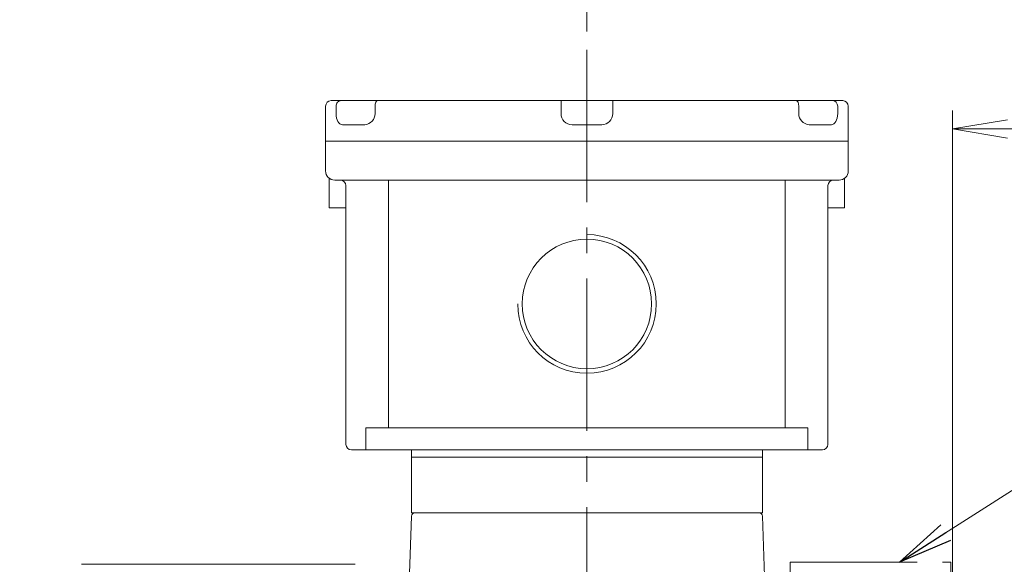
# Model space of a CAD drawing. Units: millimetres. Extents: x 0 to 3267, y 0 to 2310.
# Drawn here: x 579 to 1112, y 1486 to 1781 of the extents above; entities that cross this region are included whole.
import ezdxf

# ---------------------------------------------------------------- set-up
doc = ezdxf.new("R2010")
doc.units = ezdxf.units.MM
doc.header["$LTSCALE"] = 110
doc.linetypes.add('CENTER2', pattern=[1.125, 0.75, -0.125, 0.125, -0.125])
doc.linetypes.add('PHANTOM2', pattern=[1.25, 0.625, -0.125, 0.125, -0.125, 0.125, -0.125])
doc.layers.get('0').update_dxf_attribs({"linetype": 'CONTINUOUS', "lineweight": 30})
doc.layers.get('DEFPOINTS').update_dxf_attribs({"linetype": 'CONTINUOUS'})
for name, color, linetype, lineweight in [('CENTER LINE', 1, 'CENTER2', 9), ('CUTTING LINE', 6, 'PHANTOM2', 20), ('DIMENSION LINE', 2, 'CONTINUOUS', 13), ('OUTLINE', 3, 'CONTINUOUS', 20)]:
    doc.layers.add(name, color=color, linetype=linetype, lineweight=lineweight)
doc.styles.get("Standard").update_dxf_attribs({"font": 'romans.shx', "width": 0.8, "bigfont": 'whgtxt.shx'})
doc.dimstyles.get("Standard").update_dxf_attribs({"dimscale": 9.9, "dimtxt": 3, "dimasz": 3, "dimexe": 1, "dimexo": 1, "dimgap": 1, "dimtad": 1, "dimdec": 1, "dimzin": 9, "dimdsep": 46, "dimtxsty": 'Standard', "dimblk": 'OPEN', "dimcen": 0, "dimclrd": 256, "dimclre": 256, "dimclrt": 7, "dimadec": 1, "dimazin": 2, "dimtfac": 1, "dimtdec": 1, "dimtmove": 0, "dimatfit": 3, "dimldrblk": 'OPEN', "dimfxl": 0, "dimtolj": 1, "dimtzin": 0, "dimlwd": 9, "dimlwe": 9, "dimarcsym": 0})

# ---------------------------------------------------------------- blocks, each defined once
blk = doc.blocks.new('_Open')
at = {"color": 0, "linetype": 'ByBlock', "lineweight": -2}
for p, q in [((-1, 0.167), (0, 0)), ((-1, -0.167), (0, 0)), ((0, 0), (-1, 0))]:
    blk.add_line(p, q, dxfattribs=at)
blk = doc.blocks.new('*D10')
at = {"layer": 'DEFPOINTS', "color": 0, "transparency": 16777216}
for p in [(1224.15, 1721.81), (1084.15, 1293.1), (1224.15, 1294.6)]:
    blk.add_point(p, dxfattribs=at)
at = {"layer": 'DIMENSION LINE', "lineweight": 9, "transparency": 16777216}
for p, q in [((1084.15, 1303), (1084.15, 1731.71)), ((1224.15, 1304.5), (1224.15, 1731.71)), ((1113.85, 1721.81), (1194.45, 1721.81))]:
    blk.add_line(p, q, dxfattribs=at)
at = {"layer": 'DIMENSION LINE', "lineweight": 9, "transparency": 16777216, "xscale": 29.7, "yscale": 29.7, "zscale": 29.7, "rotation": 180}
blk.add_blockref('_Open', (1084.15, 1721.81), dxfattribs=at)
at = {"layer": 'DIMENSION LINE', "lineweight": 9, "transparency": 16777216, "xscale": 29.7, "yscale": 29.7, "zscale": 29.7}
blk.add_blockref('_Open', (1224.15, 1721.81), dxfattribs=at)
at = {"layer": 'DIMENSION LINE', "color": 7, "transparency": 16777216, "insert": (1154.15, 1746.56), "char_height": 29.7, "attachment_point": 5}
blk.add_mtext('\\A1;140', dxfattribs=at)
blk = doc.blocks.new('*D11')
at = {"layer": 'DEFPOINTS', "color": 0, "transparency": 16777216}
for p in [(886.15, 1809.81), (886.15, 1764.64), (1224.15, 1294.6)]:
    blk.add_point(p, dxfattribs=at)
at = {"layer": 'DIMENSION LINE', "lineweight": 9, "transparency": 16777216}
for p, q in [((886.15, 1774.54), (886.15, 1819.71)), ((1224.15, 1304.5), (1224.15, 1819.71)), ((1194.45, 1809.81), (915.85, 1809.81))]:
    blk.add_line(p, q, dxfattribs=at)
at = {"layer": 'DIMENSION LINE', "lineweight": 9, "transparency": 16777216, "xscale": 29.7, "yscale": 29.7, "zscale": 29.7, "rotation": 180}
blk.add_blockref('_Open', (886.15, 1809.81), dxfattribs=at)
at = {"layer": 'DIMENSION LINE', "lineweight": 9, "transparency": 16777216, "xscale": 29.7, "yscale": 29.7, "zscale": 29.7}
blk.add_blockref('_Open', (1224.15, 1809.81), dxfattribs=at)
at = {"layer": 'DIMENSION LINE', "color": 7, "transparency": 16777216, "insert": (1055.15, 1834.56), "char_height": 29.7, "attachment_point": 5}
blk.add_mtext('\\A1;338', dxfattribs=at)
blk = doc.blocks.new('*D12')
at = {"layer": 'DEFPOINTS', "color": 0, "transparency": 16777216}
for p in [(1224.15, 1897.81), (358.15, 1423.43), (1224.15, 1294.6)]:
    blk.add_point(p, dxfattribs=at)
at = {"layer": 'DIMENSION LINE', "lineweight": 9, "transparency": 16777216}
for p, q in [((358.15, 1433.33), (358.15, 1907.71)), ((1224.15, 1304.5), (1224.15, 1907.71)), ((387.85, 1897.81), (1194.45, 1897.81))]:
    blk.add_line(p, q, dxfattribs=at)
at = {"layer": 'DIMENSION LINE', "lineweight": 9, "transparency": 16777216, "xscale": 29.7, "yscale": 29.7, "zscale": 29.7, "rotation": 180}
blk.add_blockref('_Open', (358.15, 1897.81), dxfattribs=at)
at = {"layer": 'DIMENSION LINE', "lineweight": 9, "transparency": 16777216, "xscale": 29.7, "yscale": 29.7, "zscale": 29.7}
blk.add_blockref('_Open', (1224.15, 1897.81), dxfattribs=at)
at = {"layer": 'DIMENSION LINE', "color": 7, "transparency": 16777216, "insert": (801.15, 1930.34), "char_height": 29.7, "attachment_point": 5}
blk.add_mtext('\\A1;(APPROX. 870)', dxfattribs=at)
blk = doc.blocks.new('11')
at = {"layer": 'CUTTING LINE'}
for p, q in [((11643.08, 55.65), (11730.08, 55.65)), ((11643.08, 55.65), (11643.08, -153.66)), ((11730.08, 55.65), (11730.08, -153.66)), ((11643.08, -63.23), (11730.08, -63.23)), ((11643.08, -153.66), (11730.08, -153.66))]:
    blk.add_line(p, q, dxfattribs=at)

msp = doc.modelspace()

# ---------------------------------------------------------------- linework, layer by layer
at = {"layer": 'CENTER LINE'}
msp.add_line((886.15, 1764.64), (886.15, 1439.84), dxfattribs=at)
at = {"layer": 'DIMENSION LINE'}
msp.add_arc((886.15, 1627.1), 37.5, 180, 90, dxfattribs=at)
at = {"layer": 'OUTLINE'}
for p, q in [((744.65, 1734.1), (744.65, 1699.1)), ((1024.65, 1737.1), (747.65, 1737.1)), ((750.37, 1734.1), (750.37, 1730.1)), ((771.43, 1730.1), (771.43, 1734.1)), ((872.15, 1730.1), (872.15, 1737.1)), ((900.15, 1730.1), (900.15, 1737.1)), ((1000.87, 1734.1), (1000.87, 1730.1)), ((1021.93, 1730.1), (1021.93, 1734.1)), ((1027.65, 1734.1), (1027.65, 1699.1)), ((753.79, 1724.1), (765.83, 1724.1)), ((878.15, 1724.1), (894.15, 1724.1)), ((1006.47, 1724.1), (1018.51, 1724.1)), ((744.65, 1715.1), (1027.65, 1715.1)), ((746.65, 1679.1), (746.65, 1695.1)), ((749.65, 1694.1), (1022.65, 1694.1)), ((755.65, 1691.1), (755.65, 1551.1)), ((778.75, 1560.1), (778.75, 1694.1)), ((993.55, 1694.1), (993.55, 1560.1)), ((1016.65, 1691.1), (1016.65, 1551.1)), ((1025.65, 1679.1), (1025.65, 1695.1)), ((755.65, 1679.1), (746.65, 1679.1)), ((1016.65, 1679.1), (1025.65, 1679.1)), ((766.5, 1548.1), (766.5, 1560.1)), ((1005.8, 1560.1), (766.5, 1560.1)), ((1005.8, 1560.1), (1005.8, 1548.1)), ((1013.65, 1548.1), (758.65, 1548.1)), ((791.15, 1514.1), (791.15, 1548.1)), ((791.15, 1544.1), (791.15, 1548.1)), ((981.15, 1548.1), (981.15, 1514.1)), ((981.15, 1548.1), (981.15, 1544.1)), ((981.15, 1544.1), (791.15, 1544.1)), ((981.15, 1544.1), (791.15, 1544.1)), ((789.82, 1476.03), (791.08, 1512.17)), ((981.15, 1514.1), (791.15, 1514.1)), ((983.21, 1455.25), (981.22, 1512.17)), ((612.55, 1486.2), (760.61, 1486.2))]:
    msp.add_line(p, q, dxfattribs=at)
msp.add_circle((886.15, 1627.1), 35.04, dxfattribs=at)
for centre, radius, start, end in [((747.65, 1734.1), 3, 90, 180), ((1024.65, 1734.1), 3, 0, 90), ((765.51, 1730.01), 5.92, 273.1047, 0.8202), ((878.15, 1730.1), 6, 180, 270), ((894.15, 1730.1), 6, 270, 0), ((1006.79, 1730.01), 5.92, 179.1812, 266.8939), ((749.65, 1699.1), 5, 180, 270), ((1022.65, 1699.1), 5, 270, 0), ((752.65, 1691.1), 3, 0, 90), ((1019.65, 1691.1), 3, 90, 180), ((758.65, 1551.1), 3, 180, 270), ((1013.65, 1551.1), 3, 270, 0), ((793.08, 1512.1), 2, 90, 178), ((979.22, 1512.1), 2, 2, 90)]:
    msp.add_arc(centre, radius, start, end, dxfattribs=at)
at = {"layer": 'OUTLINE', "extrusion": (0, 0, -1)}
for centre, ratio, start_param, end_param in [((753.03, 1734.1), 0.885636, 1.570796, 3.141593), ((772.83, 1734.1), 0.464381, 1.570796, 3.141593), ((999.48, 1734.1), 0.464381, 3.141593, 4.712389), ((1019.28, 1734.1), 0.885636, 3.141593, 4.712389)]:
    msp.add_ellipse(centre, major_axis=(0, -3), ratio=ratio, start_param=start_param, end_param=end_param, dxfattribs=at)
at = {"layer": 'OUTLINE'}
for points in [[(753.79, 1724.1), (752.84, 1724.1), (751.97, 1724.69), (750.74, 1726.85), (750.37, 1728.43), (750.37, 1730.1)], [(1021.93, 1730.1), (1021.93, 1728.43), (1021.57, 1726.85), (1020.33, 1724.69), (1019.46, 1724.1), (1018.51, 1724.1)]]:
    msp.add_open_spline(points, degree=3, knots=[0, 0, 0, 0, 0.5, 0.5, 1, 1, 1, 1], dxfattribs=at)

# ---------------------------------------------------------------- block references
msp.add_blockref('11', (-10646.92, 1431.76), dxfattribs=at)

# ---------------------------------------------------------------- dimensions: what is measured, and where the dimension line sits
at = {"layer": 'DIMENSION LINE'}
dim = msp.add_linear_dim(base=(1224.15, 1897.81), p1=(358.15, 1423.43), p2=(1224.15, 1294.6), text='(APPROX. 870)', dimstyle='Standard', override={"dimtdec": 2}, dxfattribs=at)
dim.commit()
dim.dimension.update_dxf_attribs({"geometry": '*D12', "text_midpoint": (801.15, 1897.81), "dimtype": 160})
for base, p1, p2, picture, middle in [((886.15, 1809.81), (1224.15, 1294.6), (886.15, 1764.64), '*D11', (1055.15, 1809.81)), ((1224.15, 1721.81), (1084.15, 1293.1), (1224.15, 1294.6), '*D10', (1154.15, 1721.81))]:
    dim = msp.add_linear_dim(base=base, p1=p1, p2=p2, dimstyle='Standard', override={"dimtol": 0, "dimlim": 0, "dimtp": 0, "dimtm": 0, "dimtfac": 1, "dimtdec": 2, "dimtmove": 0, "dimtolj": 1, "dimtzin": 0}, dxfattribs=at)
    dim.commit()
    dim.dimension.update_dxf_attribs({"geometry": picture, "text_midpoint": middle, "dimtype": 160})

# ---------------------------------------------------------------- leaders
at = {"layer": 'DIMENSION LINE', "color": 7}
msp.add_leader([(1055.33, 1487.41), (1285.98, 1633.81), (1664.7, 1633.81)], dimstyle='Standard', override={"dimtad": 0}, dxfattribs=at)

doc.saveas('drawing.dxf')
